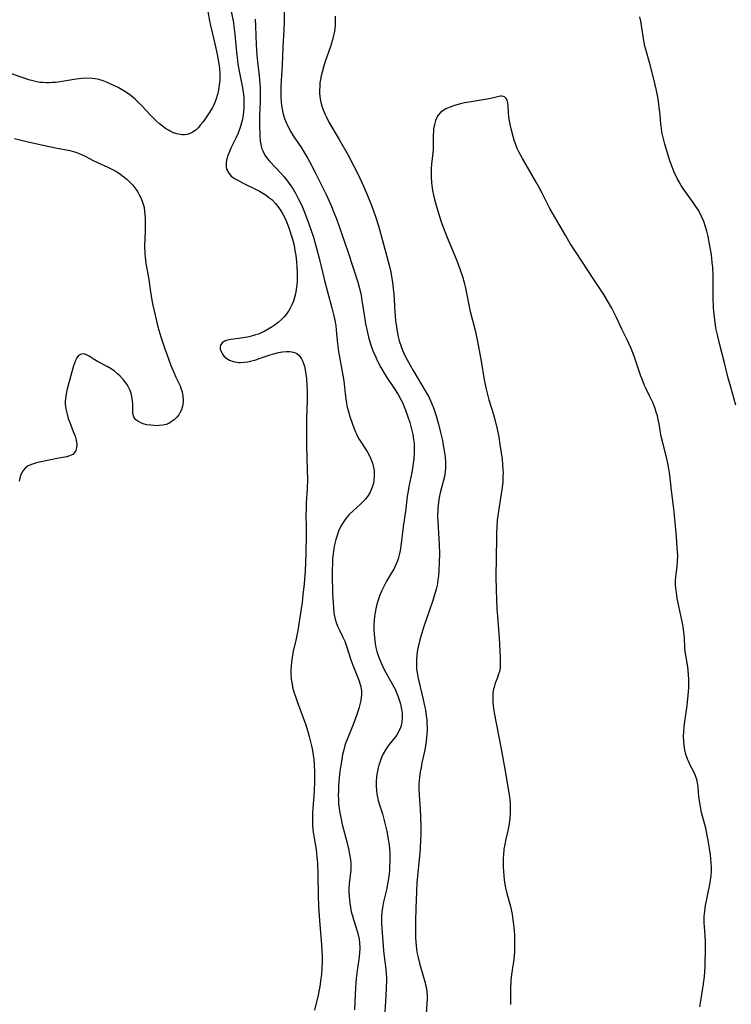
# Model space of a CAD drawing. Units: inches. Extents: x 2133255 to 2136513, y 240264 to 245396.
# Drawn here: x 2134590 to 2134709, y 242997 to 243162 of the extents above; entities that cross this region are included whole.
import ezdxf

# ---------------------------------------------------------------- set-up
doc = ezdxf.new("R2010")
doc.units = ezdxf.units.IN
doc.header["$MEASUREMENT"] = 0
doc.layers.add('c_32_T12S_R21E', color=5, linetype='Continuous')

msp = doc.modelspace()

# ---------------------------------------------------------------- linework, layer by layer
at = {"layer": 'c_32_T12S_R21E'}
for points in [[(2134624.51, 243166.2, 794), (2134625.41, 243161.93, 794), (2134625.62, 243160.6, 794), (2134625.73, 243159.67, 794), (2134625.99, 243156.7, 794), (2134626.08, 243155.78, 794), (2134626.23, 243154.67, 794), (2134626.47, 243153.24, 794), (2134626.98, 243150.71, 794), (2134627.15, 243149.57, 794), (2134627.2, 243149.06, 794), (2134627.23, 243148.51, 794), (2134627.23, 243147.95, 794), (2134627.21, 243147.29, 794), (2134627.16, 243146.72, 794), (2134627.09, 243146.15, 794), (2134626.92, 243145.21, 794), (2134626.73, 243144.46, 794), (2134626.49, 243143.72, 794), (2134626.21, 243142.98, 794), (2134625.95, 243142.38, 794), (2134625.06, 243140.58, 794), (2134624.81, 243140.02, 794), (2134624.55, 243139.36, 794), (2134624.39, 243138.8, 794), (2134624.28, 243138.26, 794), (2134624.25, 243137.52, 794), (2134624.34, 243137.07, 794), (2134624.68, 243136.39, 794), (2134625.12, 243135.9, 794), (2134625.65, 243135.52, 794), (2134626.09, 243135.26, 794), (2134627.11, 243134.74, 794), (2134629.27, 243133.69, 794), (2134629.83, 243133.39, 794), (2134630.4, 243133.06, 794), (2134630.95, 243132.7, 794), (2134631.44, 243132.35, 794), (2134631.91, 243131.96, 794), (2134632.53, 243131.34, 794), (2134632.93, 243130.84, 794), (2134633.37, 243130.22, 794), (2134633.76, 243129.55, 794), (2134634.14, 243128.8, 794), (2134634.45, 243128.11, 794), (2134634.72, 243127.41, 794), (2134634.96, 243126.73, 794), (2134635.18, 243126.03, 794), (2134635.38, 243125.33, 794), (2134635.64, 243124.25, 794), (2134635.8, 243123.44, 794), (2134635.93, 243122.62, 794), (2134636.06, 243121.53, 794), (2134636.12, 243120.67, 794), (2134636.16, 243119.8, 794), (2134636.17, 243119.12, 794), (2134636.15, 243118.38, 794), (2134636.1, 243117.63, 794), (2134636.01, 243116.89, 794), (2134635.89, 243116.19, 794), (2134635.73, 243115.54, 794), (2134635.53, 243114.93, 794), (2134635.29, 243114.34, 794), (2134635, 243113.77, 794), (2134634.79, 243113.4, 794), (2134634.42, 243112.88, 794), (2134634.02, 243112.39, 794), (2134633.58, 243111.94, 794), (2134632.96, 243111.38, 794), (2134632.29, 243110.87, 794), (2134631.95, 243110.64, 794), (2134631.32, 243110.25, 794), (2134630.74, 243109.92, 794), (2134630.14, 243109.64, 794), (2134629.66, 243109.44, 794), (2134629.16, 243109.28, 794), (2134628.49, 243109.09, 794), (2134627.82, 243108.93, 794), (2134627.05, 243108.78, 794), (2134626.4, 243108.68, 794), (2134625.05, 243108.52, 794), (2134624.47, 243108.42, 794), (2134623.98, 243108.25, 794), (2134623.58, 243107.97, 794), (2134623.33, 243107.58, 794), (2134623.26, 243107.26, 794), (2134623.27, 243106.92, 794), (2134623.41, 243106.49, 794), (2134623.63, 243106.07, 794), (2134623.95, 243105.68, 794), (2134624.35, 243105.35, 794), (2134624.84, 243105.06, 794), (2134625.43, 243104.84, 794), (2134626.07, 243104.72, 794), (2134626.37, 243104.69, 794), (2134626.68, 243104.68, 794), (2134627.27, 243104.72, 794), (2134627.88, 243104.8, 794), (2134628.76, 243105, 794), (2134629.25, 243105.14, 794), (2134629.97, 243105.37, 794), (2134631.66, 243105.95, 794), (2134632.43, 243106.18, 794), (2134633.01, 243106.33, 794), (2134633.71, 243106.47, 794), (2134634.39, 243106.54, 794), (2134634.89, 243106.53, 794), (2134635.27, 243106.48, 794), (2134635.71, 243106.35, 794), (2134636.11, 243106.15, 794), (2134636.42, 243105.91, 794), (2134636.68, 243105.61, 794), (2134636.89, 243105.29, 794), (2134637.06, 243104.93, 794), (2134637.23, 243104.5, 794), (2134637.37, 243104.05, 794), (2134637.52, 243103.43, 794), (2134637.64, 243102.72, 794), (2134637.73, 243101.97, 794), (2134637.81, 243100.73, 794), (2134637.84, 243099.84, 794), (2134637.83, 243098.32, 794), (2134637.75, 243095.27, 794), (2134637.73, 243093.05, 794), (2134637.75, 243090.75, 794), (2134637.86, 243086.67, 794), (2134637.87, 243085.01, 794), (2134637.84, 243083.57, 794), (2134637.69, 243081.09, 794), (2134637.65, 243080.16, 794), (2134637.64, 243079.16, 794), (2134637.68, 243077.15, 794), (2134637.68, 243075.72, 794), (2134637.63, 243072.65, 794), (2134637.58, 243071.17, 794), (2134637.49, 243069.75, 794), (2134637.31, 243067.59, 794), (2134637.13, 243065.75, 794), (2134636.98, 243064.42, 794), (2134636.57, 243061.58, 794), (2134636.26, 243059.76, 794), (2134635.98, 243058.38, 794), (2134635.5, 243056.28, 794), (2134635.31, 243055.24, 794), (2134635.2, 243054.5, 794), (2134635.13, 243053.76, 794), (2134635.1, 243053.15, 794), (2134635.11, 243052.47, 794), (2134635.17, 243051.6, 794), (2134635.3, 243050.75, 794), (2134635.4, 243050.28, 794), (2134635.61, 243049.48, 794), (2134635.86, 243048.67, 794), (2134636.15, 243047.87, 794), (2134637.1, 243045.31, 794), (2134637.54, 243044.09, 794), (2134637.94, 243042.8, 794), (2134638.17, 243041.99, 794), (2134638.56, 243040.4, 794), (2134638.72, 243039.64, 794), (2134638.86, 243038.87, 794), (2134638.96, 243038.13, 794), (2134639.03, 243037.3, 794), (2134639.08, 243035.97, 794), (2134639.06, 243034.49, 794), (2134638.99, 243032.84, 794), (2134638.75, 243029.18, 794), (2134638.73, 243028.34, 794), (2134638.73, 243027.61, 794), (2134638.75, 243026.99, 794), (2134638.85, 243025.94, 794), (2134638.94, 243025.29, 794), (2134639.33, 243023.07, 794)], [(2134633.95, 243165.78, 790), (2134633.99, 243161.82, 790), (2134633.94, 243160.44, 790), (2134633.75, 243157.52, 790), (2134633.63, 243154.49, 790), (2134633.45, 243151.06, 790), (2134633.41, 243150.03, 790), (2134633.42, 243149.16, 790), (2134633.47, 243148.37, 790), (2134633.54, 243147.74, 790), (2134633.64, 243147.1, 790), (2134633.82, 243146.29, 790), (2134634.04, 243145.58, 790), (2134634.31, 243144.89, 790), (2134634.47, 243144.53, 790), (2134634.77, 243143.93, 790), (2134635.09, 243143.35, 790), (2134635.52, 243142.65, 790), (2134636.88, 243140.63, 790), (2134637.29, 243139.98, 790), (2134637.94, 243138.88, 790), (2134638.27, 243138.26, 790), (2134639.28, 243136.3, 790), (2134641.02, 243132.82, 790), (2134641.81, 243131.1, 790), (2134642.34, 243129.82, 790), (2134642.75, 243128.76, 790), (2134643.16, 243127.62, 790), (2134644.67, 243123.28, 790), (2134645.63, 243120.38, 790), (2134646.31, 243118.14, 790), (2134646.55, 243117.29, 790), (2134646.76, 243116.43, 790), (2134646.87, 243115.92, 790), (2134647.03, 243115.05, 790), (2134647.5, 243111.92, 790), (2134647.63, 243111.15, 790), (2134647.82, 243110.19, 790), (2134648.12, 243108.9, 790), (2134648.39, 243107.96, 790), (2134648.63, 243107.24, 790), (2134648.9, 243106.53, 790), (2134649.33, 243105.54, 790), (2134649.63, 243104.9, 790), (2134650.19, 243103.85, 790), (2134650.92, 243102.61, 790), (2134651.31, 243101.99, 790), (2134652.49, 243100.26, 790), (2134653.1, 243099.31, 790), (2134653.57, 243098.47, 790), (2134653.81, 243097.98, 790), (2134654.16, 243097.15, 790), (2134654.34, 243096.68, 790), (2134654.68, 243095.71, 790), (2134655.04, 243094.59, 790), (2134655.4, 243093.3, 790), (2134655.56, 243092.63, 790), (2134655.69, 243091.79, 790), (2134655.76, 243091.08, 790), (2134655.78, 243090.37, 790), (2134655.77, 243089.65, 790), (2134655.7, 243088.53, 790), (2134655.62, 243087.74, 790), (2134655.52, 243086.95, 790), (2134655.4, 243086.24, 790), (2134654.9, 243083.88, 790), (2134654.75, 243083.1, 790), (2134654.62, 243082.27, 790), (2134654.36, 243080.16, 790), (2134653.93, 243077.13, 790), (2134653.55, 243073.9, 790), (2134653.44, 243073.17, 790), (2134653.29, 243072.45, 790), (2134653.1, 243071.76, 790), (2134653, 243071.45, 790), (2134652.78, 243070.92, 790), (2134652.41, 243070.16, 790), (2134651.99, 243069.4, 790), (2134651.17, 243068, 790), (2134650.65, 243067.04, 790), (2134650.32, 243066.36, 790), (2134650.03, 243065.67, 790), (2134649.79, 243065.02, 790), (2134649.63, 243064.49, 790), (2134649.48, 243063.96, 790), (2134649.35, 243063.39, 790), (2134649.23, 243062.76, 790), (2134649.13, 243062.12, 790), (2134649.06, 243061.41, 790), (2134649.02, 243060.7, 790), (2134649.02, 243059.9, 790), (2134649.05, 243059.19, 790), (2134649.11, 243058.5, 790), (2134649.25, 243057.59, 790), (2134649.38, 243056.92, 790), (2134649.55, 243056.26, 790), (2134649.81, 243055.42, 790), (2134650.06, 243054.75, 790), (2134650.34, 243054.08, 790), (2134650.64, 243053.43, 790), (2134651.06, 243052.63, 790), (2134652.17, 243050.69, 790), (2134652.58, 243049.91, 790), (2134652.73, 243049.6, 790), (2134653.06, 243048.83, 790), (2134653.29, 243048.15, 790), (2134653.49, 243047.46, 790), (2134653.56, 243047.12, 790), (2134653.66, 243046.58, 790), (2134653.75, 243045.88, 790), (2134653.77, 243045.19, 790), (2134653.7, 243044.39, 790), (2134653.52, 243043.63, 790), (2134653.21, 243042.88, 790), (2134652.81, 243042.18, 790), (2134652.59, 243041.88, 790), (2134651.59, 243040.64, 790), (2134651.31, 243040.27, 790), (2134650.96, 243039.74, 790), (2134650.61, 243039.11, 790), (2134650.3, 243038.45, 790), (2134650.12, 243037.97, 790), (2134649.87, 243037.21, 790), (2134649.73, 243036.71, 790), (2134649.62, 243036.2, 790), (2134649.53, 243035.68, 790), (2134649.46, 243035.16, 790), (2134649.41, 243034.5, 790), (2134649.4, 243033.65, 790), (2134649.44, 243032.98, 790), (2134649.53, 243032.32, 790), (2134649.63, 243031.8, 790), (2134649.75, 243031.28, 790), (2134649.98, 243030.51, 790), (2134650.45, 243029.05, 790), (2134650.82, 243027.67, 790), (2134651.18, 243026.13, 790), (2134651.39, 243025.06, 790), (2134651.57, 243023.82, 790), (2134651.63, 243023.14, 790), (2134651.68, 243022.42, 790), (2134651.7, 243021.7, 790), (2134651.7, 243020.92, 790), (2134651.67, 243020.19, 790), (2134651.62, 243019.52, 790), (2134651.52, 243018.52, 790), (2134651.32, 243017.24, 790), (2134651.13, 243016.3, 790), (2134650.66, 243014.26, 790), (2134650.48, 243013.28, 790), (2134650.38, 243012.55, 790), (2134650.31, 243011.81, 790), (2134650.3, 243011.17, 790), (2134650.3, 243010.7, 790), (2134650.35, 243009.89, 790), (2134650.66, 243006.12, 790), (2134650.75, 243005.14, 790), (2134651.02, 243002.99, 790), (2134651.1, 243002.13, 790), (2134651.13, 243001.58, 790), (2134651.13, 243001.04, 790), (2134651.11, 242999.94, 790), (2134651.04, 242998.53, 790), (2134650.8, 242994.93, 790)], [(2134621.16, 243163.51, 796), (2134621.45, 243161.93, 796), (2134621.61, 243161.16, 796), (2134622.34, 243158.1, 796), (2134622.75, 243156.3, 796), (2134622.98, 243155.04, 796), (2134623.12, 243153.95, 796), (2134623.18, 243153.16, 796), (2134623.19, 243152.64, 796), (2134623.18, 243151.98, 796), (2134623.11, 243151.15, 796), (2134622.98, 243150.35, 796), (2134622.8, 243149.56, 796), (2134622.53, 243148.71, 796), (2134622.36, 243148.27, 796), (2134622.17, 243147.83, 796), (2134621.96, 243147.41, 796), (2134621.53, 243146.69, 796), (2134620.38, 243145.03, 796), (2134619.97, 243144.48, 796), (2134619.55, 243143.98, 796), (2134619.2, 243143.66, 796), (2134618.67, 243143.28, 796), (2134618.08, 243143.01, 796), (2134617.71, 243142.9, 796), (2134617.33, 243142.84, 796), (2134616.94, 243142.83, 796), (2134616.55, 243142.87, 796), (2134615.98, 243142.99, 796), (2134615.42, 243143.18, 796), (2134614.86, 243143.44, 796), (2134614.61, 243143.58, 796), (2134614.09, 243143.9, 796), (2134613.59, 243144.28, 796), (2134613.09, 243144.68, 796), (2134612.6, 243145.13, 796), (2134611.64, 243146.08, 796), (2134610.12, 243147.71, 796), (2134609.57, 243148.27, 796), (2134609, 243148.81, 796)], [(2134642.52, 243162.72, 788), (2134642.55, 243161.87, 788), (2134642.53, 243161.2, 788), (2134642.46, 243160.55, 788), (2134642.35, 243159.91, 788), (2134642.2, 243159.25, 788), (2134642.07, 243158.72, 788), (2134641.74, 243157.63, 788), (2134640.88, 243155.11, 788), (2134640.57, 243154.14, 788), (2134640.34, 243153.33, 788), (2134640.19, 243152.71, 788), (2134640.06, 243152.08, 788), (2134639.98, 243151.52, 788), (2134639.94, 243150.96, 788), (2134639.92, 243150.28, 788), (2134639.93, 243149.75, 788), (2134639.98, 243149.23, 788), (2134640.1, 243148.51, 788), (2134640.27, 243147.79, 788), (2134640.52, 243147.02, 788), (2134640.8, 243146.34, 788), (2134641.07, 243145.76, 788), (2134641.5, 243144.94, 788), (2134643.2, 243142.07, 788), (2134644.69, 243139.4, 788), (2134645.61, 243137.67, 788), (2134646.37, 243136.19, 788), (2134647.27, 243134.24, 788), (2134647.95, 243132.67, 788), (2134648.56, 243131.14, 788), (2134649.22, 243129.31, 788), (2134649.78, 243127.57, 788), (2134650.47, 243125.14, 788), (2134651.57, 243120.98, 788), (2134651.85, 243119.8, 788), (2134652, 243119.09, 788), (2134652.15, 243118.12, 788), (2134652.28, 243117.08, 788), (2134652.36, 243116.14, 788), (2134652.55, 243113.16, 788), (2134652.67, 243111.69, 788), (2134652.75, 243111.04, 788), (2134652.87, 243110.2, 788), (2134652.98, 243109.61, 788), (2134653.12, 243108.96, 788), (2134653.28, 243108.31, 788), (2134653.58, 243107.33, 788), (2134653.83, 243106.71, 788), (2134654.17, 243105.97, 788), (2134654.54, 243105.24, 788), (2134655.1, 243104.21, 788), (2134655.6, 243103.35, 788), (2134657.82, 243099.66, 788), (2134658.16, 243099.04, 788), (2134658.43, 243098.51, 788), (2134658.77, 243097.75, 788), (2134659.02, 243097.08, 788), (2134659.46, 243095.71, 788), (2134659.84, 243094.36, 788), (2134660.21, 243092.94, 788), (2134660.52, 243091.57, 788), (2134660.72, 243090.5, 788), (2134660.91, 243089.24, 788), (2134661.03, 243088.13, 788), (2134661.05, 243087.6, 788), (2134661.05, 243087.07, 788), (2134661, 243086.34, 788), (2134660.86, 243085.55, 788), (2134660.12, 243082.82, 788), (2134659.97, 243082.07, 788), (2134659.86, 243081.31, 788), (2134659.75, 243080.14, 788), (2134659.72, 243078.88, 788), (2134659.73, 243078.1, 788), (2134659.78, 243077, 788), (2134659.97, 243074.15, 788), (2134660.01, 243072.63, 788), (2134660, 243071.18, 788), (2134659.94, 243069.74, 788), (2134659.87, 243068.94, 788), (2134659.77, 243068.22, 788), (2134659.67, 243067.6, 788), (2134659.46, 243066.67, 788), (2134659.21, 243065.75, 788), (2134658.9, 243064.78, 788), (2134657.4, 243060.43, 788), (2134656.99, 243059.14, 788), (2134656.72, 243058.18, 788), (2134656.46, 243057.04, 788), (2134656.35, 243056.49, 788), (2134656.24, 243055.7, 788), (2134656.17, 243054.84, 788), (2134656.16, 243053.97, 788), (2134656.2, 243053.27, 788), (2134656.28, 243052.71, 788), (2134656.4, 243052, 788), (2134656.55, 243051.29, 788), (2134657.31, 243048.17, 788), (2134657.53, 243047.14, 788), (2134657.66, 243046.46, 788), (2134657.81, 243045.47, 788), (2134657.89, 243044.81, 788), (2134657.93, 243044.15, 788), (2134657.95, 243043.58, 788), (2134657.95, 243043.01, 788), (2134657.92, 243042.38, 788), (2134657.81, 243041.22, 788), (2134657.71, 243040.5, 788), (2134657.58, 243039.78, 788), (2134657.09, 243037.58, 788), (2134656.93, 243036.82, 788), (2134656.79, 243036.06, 788), (2134656.66, 243035.12, 788), (2134656.58, 243034.02, 788), (2134656.57, 243033.14, 788), (2134656.6, 243032.2, 788), (2134656.79, 243029.73, 788), (2134656.86, 243028.58, 788), (2134656.9, 243026.86, 788), (2134656.89, 243025.6, 788), (2134656.87, 243024.69, 788), (2134656.78, 243023.18, 788), (2134656.67, 243021.93, 788), (2134656.37, 243019.19, 788), (2134656.23, 243017.41, 788), (2134656.16, 243016.04, 788), (2134656.04, 243013.11, 788), (2134655.99, 243011.16, 788), (2134655.98, 243009.72, 788), (2134656.02, 243008.17, 788), (2134656.12, 243006.96, 788), (2134656.2, 243006.29, 788), (2134656.3, 243005.64, 788), (2134656.43, 243004.96, 788), (2134656.66, 243004, 788), (2134656.83, 243003.36, 788), (2134657.61, 243000.73, 788), (2134657.7, 243000.36, 788), (2134657.83, 242999.73, 788), (2134657.91, 242999.1, 788), (2134657.94, 242998.59, 788), (2134657.94, 242998.07, 788), (2134657.79, 242995.52, 788)], [(2134709.74, 243097.54, 788), (2134708.87, 243100.51, 788), (2134708.44, 243102.07, 788), (2134707.8, 243104.64, 788), (2134707.02, 243107.65, 788), (2134706.63, 243109.31, 788), (2134706.44, 243110.22, 788), (2134706.33, 243110.89, 788), (2134706.2, 243111.81, 788), (2134706.05, 243113.19, 788), (2134706, 243113.9, 788), (2134705.94, 243115.47, 788), (2134705.91, 243119.18, 788), (2134705.84, 243120.62, 788), (2134705.78, 243121.43, 788), (2134705.63, 243122.76, 788), (2134705.39, 243124.2, 788), (2134705.06, 243125.79, 788), (2134704.85, 243126.68, 788), (2134704.6, 243127.56, 788), (2134704.33, 243128.3, 788), (2134704.02, 243129.03, 788), (2134703.72, 243129.65, 788), (2134703.38, 243130.26, 788), (2134702.92, 243130.98, 788), (2134702.58, 243131.49, 788), (2134701, 243133.68, 788), (2134700.55, 243134.36, 788), (2134700.21, 243134.92, 788), (2134699.9, 243135.49, 788), (2134699.39, 243136.54, 788), (2134699.09, 243137.27, 788), (2134698.65, 243138.49, 788), (2134698.37, 243139.39, 788), (2134697.81, 243141.28, 788), (2134697.58, 243142.15, 788), (2134697.34, 243143.25, 788), (2134697.24, 243143.93, 788), (2134697.16, 243144.62, 788), (2134697.03, 243146.18, 788), (2134696.89, 243147.46, 788), (2134696.74, 243148.48, 788), (2134696.63, 243149.13, 788), (2134696.41, 243150.26, 788), (2134696.2, 243151.22, 788), (2134695.86, 243152.6, 788), (2134695.34, 243154.56, 788), (2134694.62, 243157.13, 788), (2134694.48, 243157.7, 788), (2134694.35, 243158.28, 788), (2134694.23, 243158.97, 788), (2134693.78, 243161.89, 788), (2134693.64, 243162.58, 788)], [(2134629.13, 243162.2, 792), (2134629.19, 243161.01, 792), (2134629.3, 243157.9, 792), (2134629.41, 243156.19, 792), (2134629.52, 243155.07, 792), (2134629.8, 243152.72, 792), (2134629.91, 243151.42, 792), (2134629.95, 243150.73, 792), (2134629.97, 243150.03, 792), (2134629.97, 243149.14, 792), (2134629.95, 243148.34, 792), (2134629.84, 243146.12, 792), (2134629.83, 243145.15, 792), (2134629.84, 243144.44, 792), (2134629.91, 243142.64, 792), (2134629.98, 243141.78, 792), (2134630.11, 243140.95, 792), (2134630.24, 243140.49, 792), (2134630.38, 243140.12, 792), (2134630.74, 243139.43, 792), (2134631.21, 243138.78, 792), (2134631.58, 243138.34, 792), (2134633.43, 243136.39, 792), (2134633.97, 243135.78, 792), (2134634.55, 243135.05, 792), (2134635.1, 243134.29, 792), (2134635.48, 243133.71, 792), (2134635.92, 243132.96, 792), (2134636.35, 243132.18, 792), (2134636.88, 243131.11, 792), (2134637.3, 243130.15, 792), (2134637.58, 243129.43, 792), (2134638.14, 243127.92, 792), (2134638.88, 243125.69, 792), (2134639.31, 243124.23, 792), (2134639.85, 243122.16, 792), (2134640.74, 243118.4, 792), (2134641.23, 243116.54, 792), (2134641.99, 243113.84, 792), (2134642.33, 243112.48, 792), (2134642.52, 243111.49, 792), (2134642.62, 243110.82, 792), (2134642.78, 243109.46, 792), (2134642.94, 243107.87, 792), (2134643.11, 243106.52, 792), (2134643.66, 243103.45, 792), (2134643.92, 243101.94, 792), (2134644.03, 243101.1, 792), (2134644.2, 243099.43, 792), (2134644.36, 243098.19, 792), (2134644.56, 243097.18, 792), (2134644.71, 243096.6, 792), (2134645, 243095.64, 792), (2134645.44, 243094.31, 792), (2134645.84, 243093.28, 792), (2134646.04, 243092.84, 792), (2134646.25, 243092.4, 792), (2134646.53, 243091.89, 792), (2134646.82, 243091.39, 792), (2134647.68, 243090.07, 792), (2134647.94, 243089.63, 792), (2134648.33, 243088.9, 792), (2134648.57, 243088.36, 792), (2134648.77, 243087.8, 792), (2134648.97, 243087.05, 792), (2134649.05, 243086.58, 792), (2134649.09, 243086.12, 792), (2134649.09, 243085.51, 792), (2134649.04, 243084.95, 792), (2134648.94, 243084.4, 792), (2134648.81, 243083.93, 792), (2134648.65, 243083.48, 792), (2134648.39, 243082.92, 792), (2134648.08, 243082.39, 792), (2134647.61, 243081.78, 792), (2134647.08, 243081.21, 792), (2134646.76, 243080.9, 792), (2134645.55, 243079.83, 792), (2134644.88, 243079.17, 792), (2134644.35, 243078.53, 792), (2134643.87, 243077.85, 792), (2134643.59, 243077.39, 792), (2134643.34, 243076.91, 792), (2134643.1, 243076.4, 792), (2134642.9, 243075.86, 792), (2134642.63, 243075.03, 792), (2134642.41, 243074.1, 792), (2134642.29, 243073.45, 792), (2134642.18, 243072.63, 792), (2134642.1, 243071.8, 792), (2134642.07, 243071.17, 792), (2134642.03, 243069.74, 792), (2134642.04, 243068.92, 792), (2134642.11, 243066.09, 792), (2134642.18, 243064.39, 792), (2134642.23, 243063.55, 792), (2134642.32, 243062.73, 792), (2134642.38, 243062.37, 792), (2134642.54, 243061.66, 792), (2134642.72, 243061.07, 792), (2134642.93, 243060.5, 792), (2134643.21, 243059.91, 792), (2134643.79, 243058.76, 792), (2134644.14, 243057.94, 792), (2134644.43, 243057.15, 792), (2134645.18, 243054.84, 792), (2134645.49, 243053.96, 792), (2134645.71, 243053.4, 792), (2134646.53, 243051.41, 792), (2134646.75, 243050.73, 792), (2134646.85, 243050.31, 792), (2134646.9, 243049.99, 792), (2134646.94, 243049.6, 792), (2134646.94, 243049.06, 792), (2134646.89, 243048.52, 792), (2134646.82, 243048.05, 792), (2134646.72, 243047.57, 792), (2134646.48, 243046.67, 792), (2134646.11, 243045.5, 792), (2134645.65, 243044.26, 792), (2134644.65, 243041.79, 792), (2134644.35, 243041, 792), (2134644.18, 243040.49, 792), (2134643.97, 243039.73, 792), (2134643.79, 243038.97, 792), (2134643.63, 243038.12, 792), (2134643.47, 243037.16, 792), (2134643.34, 243036.2, 792), (2134643.16, 243034.49, 792), (2134643.1, 243033.56, 792), (2134643.07, 243032.86, 792), (2134643.06, 243032.17, 792), (2134643.07, 243031.44, 792), (2134643.12, 243030.7, 792), (2134643.2, 243029.94, 792), (2134643.3, 243029.22, 792), (2134643.52, 243028.11, 792), (2134643.67, 243027.46, 792), (2134644.51, 243024.32, 792), (2134644.78, 243023.18, 792), (2134644.96, 243022.27, 792), (2134645.1, 243021.33, 792), (2134645.15, 243020.77, 792), (2134645.17, 243020.22, 792), (2134645.14, 243019.67, 792), (2134644.88, 243017.31, 792), (2134644.84, 243016.47, 792), (2134644.83, 243015.95, 792), (2134644.86, 243015.14, 792), (2134644.98, 243014.05, 792), (2134645.09, 243013.33, 792), (2134645.24, 243012.62, 792), (2134645.42, 243011.92, 792), (2134645.59, 243011.33, 792), (2134646.25, 243009.35, 792), (2134646.42, 243008.76, 792), (2134646.57, 243008.05, 792), (2134646.64, 243007.43, 792), (2134646.66, 243006.55, 792), (2134646.6, 243005.65, 792), (2134646.48, 243004.64, 792), (2134646.21, 243002.78, 792), (2134646.06, 243001.42, 792), (2134645.95, 242999.88, 792), (2134645.83, 242997.49, 792), (2134645.8, 242996.17, 792)], [(2134609, 243148.81, 796), (2134608.6, 243149.15, 796), (2134608.12, 243149.53, 796), (2134607.57, 243149.91, 796), (2134607.01, 243150.26, 796), (2134606.15, 243150.73, 796), (2134605.53, 243151.04, 796), (2134604.78, 243151.39, 796), (2134604.2, 243151.64, 796), (2134603.61, 243151.86, 796), (2134602.88, 243152.08, 796), (2134602.3, 243152.2, 796), (2134601.77, 243152.26, 796), (2134600.88, 243152.3, 796), (2134599.98, 243152.27, 796), (2134599.13, 243152.18, 796), (2134596.43, 243151.73, 796), (2134595.62, 243151.62, 796), (2134595.14, 243151.57, 796), (2134594.65, 243151.54, 796), (2134594.08, 243151.54, 796), (2134593.5, 243151.57, 796), (2134593.01, 243151.62, 796), (2134592.52, 243151.71, 796), (2134591.85, 243151.86, 796), (2134591.19, 243152.05, 796), (2134590.4, 243152.3, 796), (2134587.9, 243153.15, 796)], [(2134703.71, 242996.68, 786), (2134703.93, 242998, 786), (2134704.32, 243000.54, 786), (2134704.48, 243001.78, 786), (2134704.54, 243002.58, 786), (2134704.57, 243003.44, 786), (2134704.64, 243006.76, 786), (2134704.64, 243007.56, 786), (2134704.59, 243008.63, 786), (2134704.46, 243010.17, 786), (2134704.43, 243010.72, 786), (2134704.42, 243011.21, 786), (2134704.44, 243011.81, 786), (2134704.52, 243012.72, 786), (2134704.66, 243013.64, 786), (2134705.37, 243017.19, 786), (2134705.49, 243017.92, 786), (2134705.58, 243018.66, 786), (2134705.63, 243019.4, 786), (2134705.64, 243020.13, 786), (2134705.61, 243020.79, 786), (2134705.45, 243022.13, 786), (2134705.07, 243024.64, 786), (2134704.94, 243025.42, 786), (2134704.69, 243026.6, 786), (2134703.99, 243029.27, 786), (2134703.73, 243030.54, 786), (2134703.58, 243031.53, 786), (2134703.47, 243032.54, 786), (2134703.38, 243033.63, 786), (2134703.3, 243034.23, 786), (2134703.18, 243034.8, 786), (2134702.96, 243035.41, 786), (2134702.71, 243035.95, 786), (2134702.09, 243037.16, 786), (2134701.76, 243037.86, 786), (2134701.63, 243038.18, 786), (2134701.51, 243038.5, 786), (2134701.35, 243038.99, 786), (2134701.17, 243039.73, 786), (2134701.05, 243040.48, 786), (2134700.98, 243041.22, 786), (2134700.96, 243042.03, 786), (2134700.98, 243042.79, 786), (2134701.05, 243043.57, 786), (2134701.11, 243044.12, 786), (2134701.55, 243047.17, 786), (2134701.74, 243048.89, 786), (2134701.82, 243050.13, 786), (2134701.84, 243050.81, 786), (2134701.84, 243051.58, 786), (2134701.81, 243052.34, 786), (2134701.75, 243053.03, 786), (2134701.67, 243053.65, 786), (2134701.32, 243055.63, 786), (2134701.23, 243056.23, 786), (2134701.18, 243056.9, 786), (2134701.1, 243058.47, 786), (2134701.06, 243059.04, 786), (2134700.95, 243059.93, 786), (2134700.81, 243060.72, 786), (2134700.15, 243063.85, 786), (2134699.91, 243065.12, 786), (2134699.75, 243066.11, 786), (2134699.67, 243066.78, 786), (2134699.63, 243067.45, 786), (2134699.63, 243068.05, 786), (2134699.68, 243068.76, 786), (2134699.9, 243070.5, 786), (2134699.96, 243071.26, 786), (2134699.98, 243072.3, 786), (2134699.91, 243073.61, 786), (2134699.76, 243075.48, 786), (2134699.45, 243079.03, 786), (2134699.34, 243080.15, 786), (2134698.95, 243083.19, 786), (2134698.64, 243085.83, 786), (2134698.44, 243087.21, 786), (2134698.29, 243088.01, 786), (2134698.12, 243088.8, 786), (2134697.52, 243091.01, 786), (2134697.22, 243092.26, 786), (2134696.85, 243094.41, 786), (2134696.72, 243095.11, 786), (2134696.56, 243095.74, 786), (2134696.38, 243096.37, 786), (2134696.19, 243096.96, 786), (2134695.78, 243097.98, 786), (2134695.31, 243098.98, 786), (2134694.67, 243100.26, 786), (2134694.42, 243100.8, 786), (2134693.99, 243101.86, 786), (2134693.8, 243102.37, 786), (2134692.73, 243105.54, 786), (2134692.45, 243106.29, 786), (2134692.15, 243107.03, 786), (2134691.55, 243108.34, 786), (2134690.59, 243110.28, 786), (2134689.65, 243112.31, 786), (2134689.28, 243113.08, 786), (2134688.91, 243113.8, 786), (2134688.21, 243115.03, 786), (2134687.56, 243116.08, 786), (2134685.89, 243118.59, 786), (2134682.85, 243123.25, 786), (2134681.97, 243124.62, 786), (2134681.19, 243125.89, 786), (2134680.07, 243127.81, 786), (2134678.56, 243130.49, 786), (2134677.23, 243133.07, 786), (2134676.68, 243134.1, 786), (2134676.24, 243134.87, 786), (2134673.95, 243138.84, 786), (2134673.34, 243139.95, 786), (2134673.07, 243140.52, 786), (2134672.75, 243141.34, 786), (2134672.55, 243141.95, 786), (2134672.37, 243142.56, 786), (2134672.06, 243143.85, 786), (2134671.89, 243144.61, 786), (2134671.67, 243145.78, 786), (2134671.58, 243146.65, 786), (2134671.55, 243147.67, 786), (2134671.5, 243148.2, 786), (2134671.38, 243148.62, 786), (2134671.22, 243148.93, 786), (2134670.91, 243149.19, 786), (2134670.54, 243149.31, 786), (2134670.25, 243149.31, 786), (2134669.97, 243149.26, 786), (2134668.86, 243148.97, 786), (2134668.05, 243148.8, 786), (2134665.35, 243148.36, 786), (2134664.22, 243148.16, 786), (2134663.53, 243148.02, 786), (2134662.52, 243147.74, 786), (2134661.93, 243147.54, 786), (2134661.37, 243147.3, 786), (2134661.11, 243147.17, 786), (2134660.64, 243146.89, 786), (2134660.22, 243146.56, 786), (2134659.82, 243146.1, 786), (2134659.58, 243145.73, 786), (2134659.36, 243145.23, 786), (2134659.17, 243144.55, 786), (2134659.05, 243143.83, 786), (2134659, 243143.29, 786), (2134658.98, 243142.86, 786), (2134658.98, 243141.22, 786), (2134658.95, 243140.36, 786), (2134658.91, 243139.79, 786), (2134658.71, 243137.91, 786), (2134658.66, 243137.2, 786), (2134658.63, 243136.26, 786), (2134658.63, 243135.76, 786), (2134658.68, 243134.79, 786), (2134658.73, 243134.31, 786), (2134658.86, 243133.5, 786), (2134659.02, 243132.73, 786), (2134659.2, 243131.96, 786), (2134659.41, 243131.19, 786), (2134659.86, 243129.67, 786), (2134660.33, 243128.24, 786), (2134660.92, 243126.65, 786), (2134661.48, 243125.21, 786), (2134662.97, 243121.58, 786), (2134663.44, 243120.37, 786), (2134663.68, 243119.72, 786), (2134663.89, 243119.06, 786), (2134664.15, 243118.09, 786), (2134664.38, 243117.11, 786), (2134665.2, 243113.22, 786), (2134665.99, 243110.09, 786), (2134666.18, 243109.23, 786), (2134666.39, 243108.2, 786), (2134667.01, 243104.9, 786), (2134667.53, 243101.77, 786), (2134667.82, 243100.4, 786), (2134667.98, 243099.75, 786), (2134668.33, 243098.44, 786), (2134669.08, 243095.94, 786), (2134669.3, 243095.11, 786), (2134669.69, 243093.48, 786), (2134669.96, 243092.15, 786), (2134670.17, 243090.94, 786), (2134670.52, 243088.45, 786), (2134670.61, 243087.6, 786), (2134670.66, 243086.75, 786), (2134670.68, 243086.19, 786), (2134670.67, 243085.61, 786), (2134670.63, 243084.67, 786), (2134670.54, 243083.74, 786), (2134669.98, 243080.14, 786), (2134669.72, 243078.22, 786), (2134669.63, 243077.14, 786), (2134669.58, 243076.19, 786), (2134669.57, 243075.27, 786), (2134669.5, 243068.67, 786), (2134669.53, 243066.65, 786), (2134669.67, 243063.26, 786), (2134669.74, 243062.16, 786), (2134669.93, 243059.9, 786), (2134670.02, 243058.51, 786), (2134670.2, 243055.17, 786), (2134670.23, 243054.3, 786), (2134670.18, 243053.47, 786), (2134670.07, 243052.9, 786), (2134669.95, 243052.43, 786), (2134669.69, 243051.72, 786), (2134669.39, 243050.92, 786), (2134669.18, 243050.27, 786), (2134669.11, 243050, 786), (2134669.04, 243049.65, 786), (2134668.97, 243049.01, 786), (2134668.95, 243048.35, 786), (2134668.97, 243047.88, 786), (2134669.04, 243047.11, 786), (2134669.22, 243045.93, 786), (2134670.33, 243040.21, 786), (2134670.97, 243036.52, 786), (2134671.57, 243033.23, 786), (2134671.74, 243032.15, 786), (2134671.81, 243031.51, 786), (2134671.87, 243030.75, 786), (2134671.9, 243030, 786), (2134671.9, 243029.21, 786), (2134671.83, 243028.29, 786), (2134671.7, 243027.38, 786), (2134671.52, 243026.48, 786), (2134671.09, 243024.58, 786), (2134670.96, 243023.89, 786), (2134670.84, 243023.09, 786), (2134670.75, 243022.14, 786), (2134670.72, 243021.6, 786), (2134670.71, 243021.05, 786), (2134670.73, 243020.16, 786), (2134670.76, 243019.38, 786), (2134670.82, 243018.68, 786), (2134670.9, 243017.97, 786), (2134671, 243017.24, 786), (2134671.11, 243016.63, 786), (2134671.32, 243015.69, 786), (2134671.91, 243013.47, 786), (2134672.19, 243012.24, 786), (2134672.3, 243011.67, 786), (2134672.45, 243010.5, 786), (2134672.51, 243009.9, 786), (2134672.58, 243008.78, 786), (2134672.63, 243007.46, 786), (2134672.63, 243006.67, 786), (2134672.61, 243005.95, 786), (2134672.56, 243005.24, 786), (2134672.5, 243004.62, 786), (2134672.11, 243002.09, 786), (2134672.01, 243001.08, 786), (2134671.94, 242999.59, 786), (2134671.93, 242997.86, 786), (2134671.96, 242997.06, 786)], [(2134588.79, 243142.23, 796), (2134589.88, 243141.94, 796), (2134591.07, 243141.65, 796), (2134592.26, 243141.39, 796), (2134595.65, 243140.66, 796), (2134598.06, 243140.18, 796), (2134598.84, 243139.98, 796), (2134599.19, 243139.86, 796), (2134599.74, 243139.65, 796), (2134600.48, 243139.3, 796), (2134601.96, 243138.54, 796), (2134602.71, 243138.18, 796), (2134604.44, 243137.41, 796), (2134605.11, 243137.09, 796), (2134605.65, 243136.8, 796), (2134606.39, 243136.32, 796), (2134607.1, 243135.79, 796), (2134607.65, 243135.34, 796), (2134608.17, 243134.86, 796), (2134608.61, 243134.39, 796), (2134608.97, 243133.94, 796), (2134609.39, 243133.32, 796), (2134609.75, 243132.67, 796), (2134609.9, 243132.38, 796), (2134610.17, 243131.72, 796), (2134610.39, 243131.04, 796), (2134610.48, 243130.67, 796), (2134610.58, 243130.05, 796), (2134610.64, 243129.42, 796), (2134610.68, 243128.78, 796), (2134610.69, 243128.2, 796), (2134610.66, 243126.74, 796), (2134610.59, 243124.15, 796), (2134610.62, 243122.88, 796), (2134610.66, 243122.3, 796), (2134610.8, 243121.28, 796), (2134611.23, 243118.92, 796), (2134611.61, 243116.14, 796), (2134611.91, 243114.5, 796), (2134612.34, 243112.58, 796), (2134612.82, 243110.67, 796), (2134613.32, 243108.98, 796), (2134613.92, 243107.13, 796), (2134614.29, 243106.04, 796), (2134615, 243104.17, 796), (2134615.53, 243102.87, 796), (2134615.83, 243102.2, 796), (2134616.52, 243100.74, 796), (2134616.66, 243100.39, 796), (2134616.87, 243099.73, 796), (2134617.01, 243099.02, 796), (2134617.06, 243098.31, 796), (2134617.05, 243097.99, 796), (2134616.95, 243097.36, 796), (2134616.76, 243096.76, 796), (2134616.56, 243096.32, 796), (2134616.32, 243095.91, 796), (2134615.98, 243095.48, 796), (2134615.55, 243095.06, 796), (2134615.06, 243094.7, 796), (2134614.63, 243094.47, 796), (2134614.18, 243094.29, 796), (2134613.61, 243094.16, 796), (2134613.02, 243094.09, 796), (2134612.7, 243094.08, 796), (2134612.16, 243094.1, 796), (2134611.62, 243094.15, 796), (2134610.98, 243094.25, 796), (2134610.5, 243094.36, 796), (2134610.05, 243094.51, 796), (2134609.44, 243094.81, 796), (2134609.13, 243095.06, 796), (2134608.92, 243095.29, 796), (2134608.77, 243095.55, 796), (2134608.6, 243096.14, 796), (2134608.58, 243096.47, 796), (2134608.59, 243097.62, 796), (2134608.56, 243098.24, 796), (2134608.45, 243098.98, 796), (2134608.3, 243099.55, 796), (2134608.09, 243100.11, 796), (2134607.83, 243100.65, 796), (2134607.59, 243101.04, 796), (2134607.03, 243101.77, 796), (2134606.46, 243102.37, 796), (2134606.02, 243102.79, 796), (2134605.55, 243103.19, 796), (2134604.97, 243103.6, 796), (2134604.28, 243104.02, 796), (2134602.7, 243104.84, 796), (2134602.13, 243105.17, 796), (2134601.27, 243105.71, 796), (2134600.84, 243105.95, 796), (2134600.44, 243106.1, 796), (2134599.92, 243106.09, 796), (2134599.5, 243105.85, 796), (2134599.2, 243105.44, 796), (2134599, 243105.02, 796), (2134598.82, 243104.54, 796), (2134598.68, 243104.1, 796), (2134597.6, 243100.26, 796), (2134597.41, 243099.41, 796), (2134597.29, 243098.56, 796), (2134597.27, 243098.19, 796), (2134597.28, 243097.76, 796), (2134597.39, 243096.88, 796), (2134597.58, 243096.01, 796), (2134597.78, 243095.28, 796), (2134598.02, 243094.59, 796), (2134598.62, 243093.1, 796), (2134598.92, 243092.31, 796), (2134599.05, 243091.88, 796), (2134599.16, 243091.35, 796), (2134599.21, 243090.85, 796), (2134599.18, 243090.38, 796), (2134599.05, 243089.92, 796), (2134598.84, 243089.56, 796), (2134598.52, 243089.27, 796), (2134598.01, 243089.01, 796), (2134597.52, 243088.87, 796), (2134596.21, 243088.61, 796), (2134592.96, 243087.94, 796), (2134592.43, 243087.83, 796), (2134591.77, 243087.65, 796), (2134591.08, 243087.35, 796), (2134590.6, 243087, 796), (2134590.2, 243086.55, 796), (2134589.97, 243086.18, 796), (2134589.79, 243085.77, 796), (2134589.64, 243085.28, 796), (2134589.52, 243084.76, 796)], [(2134639.33, 243023.07, 794), (2134639.41, 243022.42, 794), (2134639.48, 243021.78, 794), (2134639.56, 243020.78, 794), (2134639.64, 243018.85, 794), (2134639.68, 243015.35, 794), (2134639.74, 243013.57, 794), (2134639.91, 243011.17, 794), (2134640.26, 243007.06, 794), (2134640.32, 243006.15, 794), (2134640.35, 243005.16, 794), (2134640.35, 243004.24, 794), (2134640.31, 243003.09, 794), (2134640.24, 243002.18, 794), (2134640.1, 243001.05, 794), (2134640.01, 243000.43, 794), (2134639.9, 242999.82, 794), (2134639.66, 242998.61, 794), (2134639.07, 242996.13, 794)]]:
    msp.add_polyline3d(points, dxfattribs=at)

doc.saveas('drawing.dxf')
